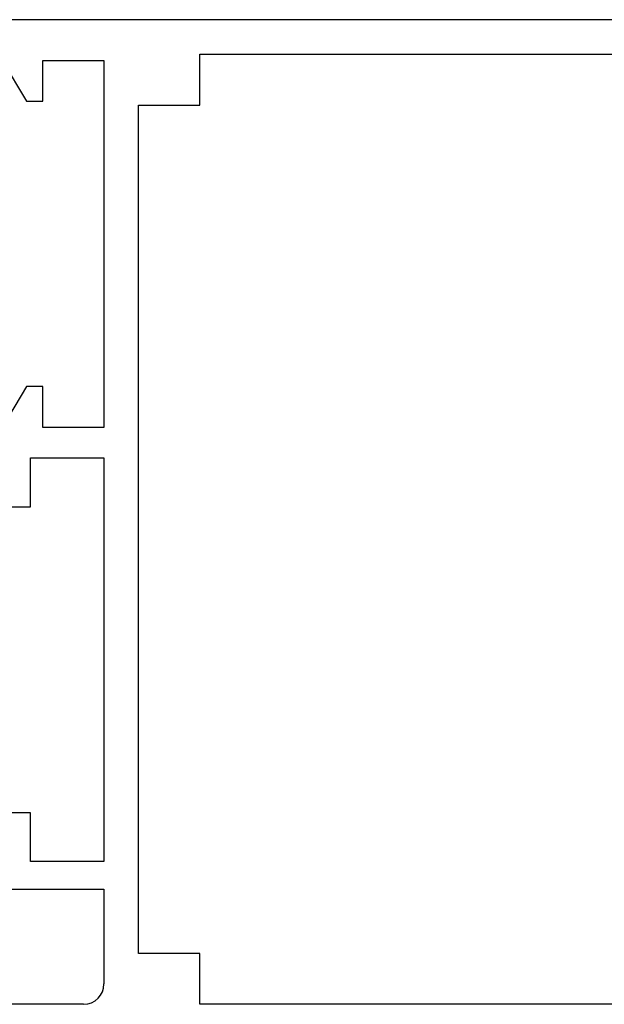
# Model space of a CAD drawing. Units: millimetres. Extents: x 571 to 991, y -167 to 130.
# Drawn here: x 916 to 942, y -109 to -66 of the extents above; entities that cross this region are included whole.
import ezdxf

# ---------------------------------------------------------------- set-up
doc = ezdxf.new("R2010")
doc.units = ezdxf.units.MM
doc.header["$LTSCALE"] = 23.1
doc.layers.get('0').update_dxf_attribs({"linetype": 'CONTINUOUS'})

# ---------------------------------------------------------------- blocks, each defined once
blk = doc.blocks.new('A$C2B5F13CE')
at = {"color": 7, "linetype": 'Continuous'}
for p, q in [((0, 59.261), (0, 18.743)), ((1.517, 27.4), (1.517, 55.96)), ((43.108, 55.96), (43.108, 27.4)), ((3.749, 27.4), (1.517, 27.4)), ((3.749, 24.722), (3.749, 27.4)), ((43.108, 27.4), (40.877, 27.4)), ((40.877, 27.4), (40.877, 24.722)), ((40.877, 24.722), (3.749, 24.722)), ((1.785, 23.205), (17.85, 23.205)), ((1.785, 20.528), (1.785, 23.205)), ((17.85, 23.205), (17.85, 20.528)), ((19.189, 23.205), (36.86, 23.205)), ((19.189, 19.992), (19.189, 23.205)), ((36.86, 23.205), (36.86, 19.992)), ((38.065, 23.205), (42.215, 23.205)), ((38.065, 18.743), (38.065, 23.205)), ((43.108, 22.313), (43.108, 6.248)), ((3.57, 20.528), (1.785, 20.528)), ((3.57, 19.814), (3.57, 20.528)), ((17.85, 20.528), (16.065, 20.528)), ((16.065, 20.528), (16.065, 19.814)), ((21.331, 19.992), (19.189, 19.992)), ((21.331, 18.743), (21.331, 19.992)), ((36.86, 19.992), (34.718, 19.992)), ((34.718, 19.992), (34.718, 18.743)), ((1.785, 18.743), (3.57, 19.814)), ((16.065, 19.814), (17.85, 18.743))]:
    blk.add_line(p, q, dxfattribs=at)
blk.add_arc((42.215, 22.313), 0.892, 0, 90, dxfattribs=at)

msp = doc.modelspace()

# ---------------------------------------------------------------- block references
at = {"color": 7, "linetype": 'Continuous', "true_color": 0xffffff, "rotation": 270}
msp.add_blockref('A$C2B5F13CE', (896.722, -65.623), dxfattribs=at)

doc.saveas('drawing.dxf')
